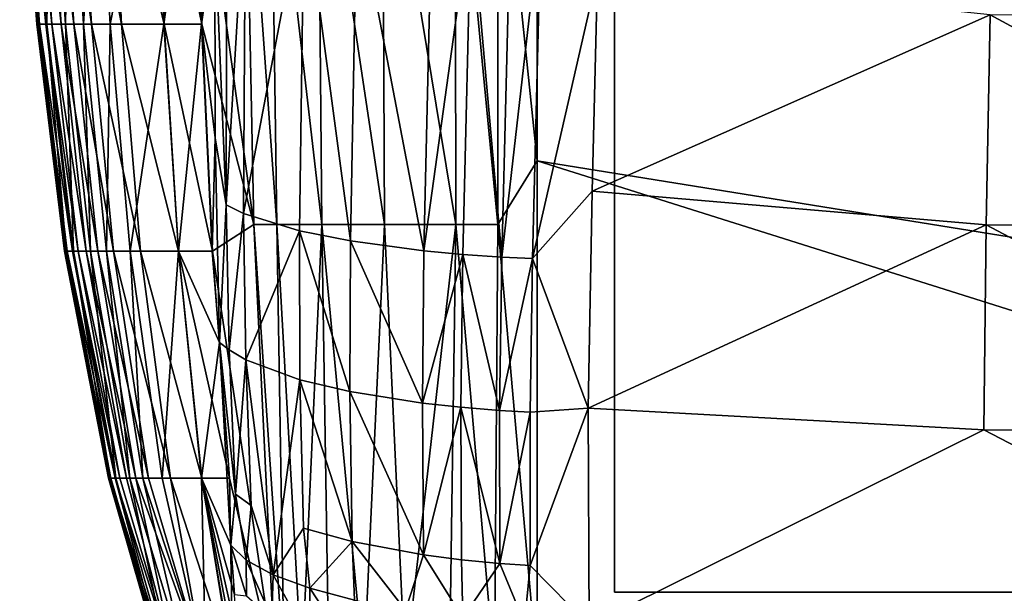
# Model space of a CAD drawing. Units: inches. Extents: x -26.6 to 26.8, y -20.6 to 19.6.
# Drawn here: x -26.5 to -24, y -18.8 to -17.3 of the extents above; entities that cross this region are included whole.
import ezdxf

# ---------------------------------------------------------------- set-up
doc = ezdxf.new("R2010")
doc.units = ezdxf.units.IN
doc.header["$MEASUREMENT"] = 0
doc.layers.add('SEAT-GLIDE', color=5, linetype='Continuous')
doc.layers.add('SEAT-SIDE', color=5, linetype='Continuous')

msp = doc.modelspace()

# ---------------------------------------------------------------- linework, layer by layer
at = {"layer": 'SEAT-GLIDE'}
for points in [[(-25, -18.7992), (-22.874, -18.7992), (-22.874, -16.2795), (-25, -16.2795, 0)], [(-25, -18.7992, 0.9449), (-25, -16.2795, 0.9449), (-22.874, -16.2795, 0.9449), (-22.874, -18.7992, 0.9449)], [(-25, -18.7992, 0.9449), (-25, -18.7992), (-25, -16.2795), (-25, -16.2795, 0.9449)], [(-25, -18.7992, 0.9449), (-22.874, -18.7992, 0.9449), (-22.874, -18.7992), (-25, -18.7992)]]:
    msp.add_3dface(points, dxfattribs=at)
at = {"layer": 'SEAT-SIDE'}
for points in [[(-25.1968, -15.1156, 0.9449), (6.8898, -15.1156, 0.9449), (-11.4173, -19.1932, 0.9449)], [(-25.1968, -15.1156, 0.9449), (-11.4173, -19.1932, 0.9449), (-25.1968, -16.4091, 0.9449)], [(-25.2973, -16.7326, 0.9531), (-25.1968, -16.4091, 0.9449), (-25.1968, -17.7027, 0.9449)], [(-25.1968, -16.4091, 0.9449), (-11.4173, -19.1932, 0.9449), (-15.9449, -19.1932, 0.9449)], [(-25.1968, -16.4091, 0.9449), (-15.9449, -19.1932, 0.9449), (-25.1968, -17.7027, 0.9449)], [(-26.0656, -16.7778, 2.1456), (-25.9392, -16.7325, 1.5354), (-25.917, -17.8644, 1.5354)], [(-25.917, -17.8644, 1.5354), (-25.9392, -16.7325, 1.5354), (-25.8583, -17.8646, 1.3683)], [(-25.8583, -17.8646, 1.3683), (-25.9392, -16.7325, 1.5354), (-25.8746, -16.7326, 1.3683)], [(-25.8583, -17.8646, 1.3683), (-25.8746, -16.7326, 1.3683), (-25.7442, -17.8648, 1.2039)], [(-25.7442, -17.8648, 1.2039), (-25.8746, -16.7326, 1.3683), (-25.7542, -16.7327, 1.2039)], [(-25.7442, -17.8648, 1.2039), (-25.7542, -16.7327, 1.2039), (-25.5847, -17.8648, 1.0675)], [(-25.5847, -17.8648, 1.0675), (-25.7542, -16.7327, 1.2039), (-25.5894, -16.7327, 1.0675)], [(-25.4036, -17.8646, 0.9795), (-25.5894, -16.7327, 1.0675), (-25.4049, -16.7326, 0.9795)], [(-25.5847, -17.8648, 1.0675), (-25.5894, -16.7327, 1.0675), (-25.4036, -17.8646, 0.9795)], [(-25.4036, -17.8646, 0.9795), (-25.4049, -16.7326, 0.9795), (-25.2969, -17.8645, 0.9531)], [(-25.2969, -17.8645, 0.9531), (-25.4049, -16.7326, 0.9795), (-25.2973, -16.7326, 0.9531)], [(-25.2973, -16.7326, 0.9531), (-25.1968, -17.7027, 0.9449), (-25.2969, -17.8645, 0.9531)], [(-26.5037, -16.7778, 8.8569), (-26.461, -17.3551, 8.8569), (-26.5116, -16.7778, 10.0772)], [(-26.5116, -16.7778, 10.0772), (-26.461, -17.3551, 8.8569), (-26.4684, -17.3551, 10.0772)], [(-26.5116, -16.7778, 10.0772), (-26.4684, -17.3551, 10.0772), (-26.5064, -16.7778, 13.4329)], [(-26.5064, -16.7778, 13.4329), (-26.4684, -17.3551, 10.0772), (-26.4635, -17.3551, 13.4329)], [(-26.5064, -16.7778, 13.4329), (-26.4635, -17.3551, 13.4329), (-26.4845, -16.7778, 15.1107)], [(-26.4455, -17.3551, 7.6367), (-26.461, -17.3551, 8.8569), (-26.5037, -16.7778, 8.8569)], [(-26.4455, -17.3551, 7.6367), (-26.5037, -16.7778, 8.8569), (-26.4873, -16.7778, 7.6367)], [(-26.4873, -16.7778, 7.6367), (-26.4703, -16.7778, 6.874), (-26.4296, -17.3551, 6.874)], [(-26.4873, -16.7778, 7.6367), (-26.4296, -17.3551, 6.874), (-26.4455, -17.3551, 7.6367)], [(-26.4845, -16.7778, 15.1107), (-26.4635, -17.3551, 13.4329), (-26.4429, -17.3551, 15.1107)], [(-26.4845, -16.7778, 15.1107), (-26.4429, -17.3551, 15.1107), (-26.4337, -16.7778, 16.7886)], [(-26.4066, -17.3551, 6.1114), (-26.4296, -17.3551, 6.874), (-26.4703, -16.7778, 6.874)], [(-26.4066, -17.3551, 6.1114), (-26.4703, -16.7778, 6.874), (-26.4459, -16.7778, 6.1114)], [(-26.3743, -17.3551, 5.3487), (-26.4066, -17.3551, 6.1114), (-26.4459, -16.7778, 6.1114)], [(-26.3743, -17.3551, 5.3487), (-26.4459, -16.7778, 6.1114), (-26.4115, -16.7778, 5.3487)], [(-26.4337, -16.7778, 16.7886), (-26.4429, -17.3551, 15.1107), (-26.3951, -17.3551, 16.7886)], [(-26.4337, -16.7778, 16.7886), (-26.3951, -17.3551, 16.7886), (-26.3849, -16.7778, 17.7038)], [(-26.3743, -17.3551, 5.3487), (-26.4115, -16.7778, 5.3487), (-26.3294, -17.3551, 4.5861)], [(-26.3294, -17.3551, 4.5861), (-26.4115, -16.7778, 5.3487), (-26.3638, -16.7778, 4.5861)], [(-26.3849, -16.7778, 17.7038), (-26.3951, -17.3551, 16.7886), (-26.3493, -17.3551, 17.7038)], [(-26.3849, -16.7778, 17.7038), (-26.3493, -17.3551, 17.7038), (-26.3135, -16.7778, 18.6189)], [(-26.2533, -17.3551, 3.6709), (-26.3294, -17.3551, 4.5861), (-26.3638, -16.7778, 4.5861)], [(-26.2533, -17.3551, 3.6709), (-26.3638, -16.7778, 4.5861), (-26.2829, -16.7778, 3.6709)], [(-26.3493, -17.3551, 17.7038), (-26.2821, -17.3551, 18.6189), (-26.3135, -16.7778, 18.6189)], [(-26.3135, -16.7778, 18.6189), (-26.2821, -17.3551, 18.6189), (-26.168, -16.7778, 19.8392)], [(-26.2829, -16.7778, 3.6709), (-26.1675, -16.7778, 2.7557), (-26.1448, -17.3551, 2.7557)], [(-26.2829, -16.7778, 3.6709), (-26.1448, -17.3551, 2.7557), (-26.2533, -17.3551, 3.6709)], [(-26.2821, -17.3551, 18.6189), (-26.1453, -17.3551, 19.8392), (-26.168, -16.7778, 19.8392)], [(-26.168, -16.7778, 19.8392), (-26.1453, -17.3551, 19.8392), (-26.0662, -16.7778, 20.4493)], [(-26.1448, -17.3551, 2.7557), (-26.1675, -16.7778, 2.7557), (-26.049, -17.3551, 2.1456)], [(-26.049, -17.3551, 2.1456), (-26.1675, -16.7778, 2.7557), (-26.0656, -16.7778, 2.1456)], [(-26.1453, -17.3551, 19.8392), (-26.0496, -17.3551, 20.4493), (-26.0662, -16.7778, 20.4493)], [(-26.0662, -16.7778, 20.4493), (-26.0496, -17.3551, 20.4493), (-26.0155, -17.1199, 20.6728)], [(-26.0656, -16.7778, 2.1456), (-25.917, -17.8644, 1.5354), (-26.049, -17.3551, 2.1456)], [(-25.985, -16.9755, 20.8034), (-26.0155, -17.1199, 20.6728), (-25.9867, -17.8142, 20.6574)], [(-25.985, -16.9755, 20.8034), (-25.9867, -17.8142, 20.6574), (-25.9377, -16.9912, 20.9151)], [(-25.9377, -16.9912, 20.9151), (-25.9867, -17.8142, 20.6574), (-25.9426, -17.8365, 20.7675)], [(-25.9377, -16.9912, 20.9151), (-25.9426, -17.8365, 20.7675), (-25.7892, -17.022, 21.1409)], [(-25.7892, -17.022, 21.1409), (-25.9426, -17.8365, 20.7675), (-25.801, -17.8804, 20.9886)], [(-25.7892, -17.022, 21.1409), (-25.801, -17.8804, 20.9886), (-25.6714, -17.9064, 21.1248)], [(-25.6714, -17.9064, 21.1248), (-25.6554, -17.0402, 21.2812), (-25.7892, -17.022, 21.1409)], [(-25.6714, -17.9064, 21.1248), (-25.4845, -17.9318, 21.2653), (-25.6554, -17.0402, 21.2812)], [(-25.4845, -17.9318, 21.2653), (-25.4645, -17.0578, 21.4276), (-25.6554, -17.0402, 21.2812)], [(-25.4845, -17.9318, 21.2653), (-25.3645, -17.0642, 21.4852), (-25.4645, -17.0578, 21.4276)], [(-25.3858, -17.941, 21.3198), (-25.3645, -17.0642, 21.4852), (-25.4845, -17.9318, 21.2653)], [(-25.3858, -17.941, 21.3198), (-25.2868, -17.9477, 21.3626), (-25.3645, -17.0642, 21.4852)], [(-25.3645, -17.0642, 21.4852), (-25.2868, -17.9477, 21.3626), (-25.2647, -17.0688, 21.531)], [(-25.2868, -17.9477, 21.3626), (-25.1867, -17.0713, 21.5589), (-25.2647, -17.0688, 21.531)], [(-25.2868, -17.9477, 21.3626), (-25.209, -17.9514, 21.3883), (-25.1867, -17.0713, 21.5589)], [(-25.209, -17.9514, 21.3883), (-25.0433, -17.2276, 21.5661), (-25.1867, -17.0713, 21.5589)], [(-26.0496, -17.3551, 20.4493), (-26.015, -17.6441, 20.5816), (-26.0155, -17.1199, 20.6728)], [(-26.0155, -17.1199, 20.6728), (-26.015, -17.6441, 20.5816), (-25.9867, -17.8142, 20.6574)], [(-25.209, -17.9514, 21.3883), (-25.0574, -17.7798, 21.4573), (-25.0433, -17.2276, 21.5661)], [(-24.0455, -17.3316, 21.6629), (-25.0433, -17.2276, 21.5661), (-25.0574, -17.7798, 21.4573)], [(-24.0455, -17.3316, 21.6629), (-25.0574, -17.7798, 21.4573), (-24.0558, -17.8652, 21.5397)], [(-23.055, -17.8679, 21.6206), (-24.0455, -17.3316, 21.6629), (-24.0558, -17.8652, 21.5397)], [(-23.047, -17.3327, 21.7552), (-24.0455, -17.3316, 21.6629), (-23.055, -17.8679, 21.6206)], [(-26.461, -17.3551, 8.8569), (-26.3911, -17.9323, 8.8569), (-26.4684, -17.3551, 10.0772)], [(-26.4684, -17.3551, 10.0772), (-26.3911, -17.9323, 8.8569), (-26.3977, -17.9323, 10.0772)], [(-26.4684, -17.3551, 10.0772), (-26.3977, -17.9323, 10.0772), (-26.4635, -17.3551, 13.4329)], [(-26.4635, -17.3551, 13.4329), (-26.3977, -17.9323, 10.0772), (-26.3933, -17.9323, 13.4329)], [(-26.4635, -17.3551, 13.4329), (-26.3933, -17.9323, 13.4329), (-26.4429, -17.3551, 15.1107)], [(-26.3772, -17.9323, 7.6367), (-26.3911, -17.9323, 8.8569), (-26.461, -17.3551, 8.8569)], [(-26.3772, -17.9323, 7.6367), (-26.461, -17.3551, 8.8569), (-26.4455, -17.3551, 7.6367)], [(-26.4455, -17.3551, 7.6367), (-26.4296, -17.3551, 6.874), (-26.3629, -17.9323, 6.874)], [(-26.4455, -17.3551, 7.6367), (-26.3629, -17.9323, 6.874), (-26.3772, -17.9323, 7.6367)], [(-26.4429, -17.3551, 15.1107), (-26.3933, -17.9323, 13.4329), (-26.3748, -17.9323, 15.1107)], [(-26.4429, -17.3551, 15.1107), (-26.3748, -17.9323, 15.1107), (-26.3951, -17.3551, 16.7886)], [(-26.3423, -17.9323, 6.1114), (-26.3629, -17.9323, 6.874), (-26.4296, -17.3551, 6.874)], [(-26.3423, -17.9323, 6.1114), (-26.4296, -17.3551, 6.874), (-26.4066, -17.3551, 6.1114)], [(-26.3133, -17.9323, 5.3487), (-26.3423, -17.9323, 6.1114), (-26.4066, -17.3551, 6.1114)], [(-26.3133, -17.9323, 5.3487), (-26.4066, -17.3551, 6.1114), (-26.3743, -17.3551, 5.3487)], [(-26.3951, -17.3551, 16.7886), (-26.3748, -17.9323, 15.1107), (-26.332, -17.9323, 16.7886)], [(-26.3951, -17.3551, 16.7886), (-26.332, -17.9323, 16.7886), (-26.3493, -17.3551, 17.7038)], [(-26.3133, -17.9323, 5.3487), (-26.3743, -17.3551, 5.3487), (-26.2731, -17.9323, 4.5861)], [(-26.2731, -17.9323, 4.5861), (-26.3743, -17.3551, 5.3487), (-26.3294, -17.3551, 4.5861)], [(-26.332, -17.9323, 16.7886), (-26.2909, -17.9323, 17.7038), (-26.3493, -17.3551, 17.7038)], [(-26.3493, -17.3551, 17.7038), (-26.2909, -17.9323, 17.7038), (-26.2821, -17.3551, 18.6189)], [(-26.205, -17.9323, 3.6709), (-26.2731, -17.9323, 4.5861), (-26.3294, -17.3551, 4.5861)], [(-26.205, -17.9323, 3.6709), (-26.3294, -17.3551, 4.5861), (-26.2533, -17.3551, 3.6709)], [(-26.2909, -17.9323, 17.7038), (-26.2308, -17.9323, 18.6189), (-26.2821, -17.3551, 18.6189)], [(-26.2821, -17.3551, 18.6189), (-26.2308, -17.9323, 18.6189), (-26.1453, -17.3551, 19.8392)], [(-26.2533, -17.3551, 3.6709), (-26.1448, -17.3551, 2.7557), (-26.1077, -17.9323, 2.7557)], [(-26.2533, -17.3551, 3.6709), (-26.1077, -17.9323, 2.7557), (-26.205, -17.9323, 3.6709)], [(-26.2308, -17.9323, 18.6189), (-26.1081, -17.9323, 19.8392), (-26.1453, -17.3551, 19.8392)], [(-26.1453, -17.3551, 19.8392), (-26.1081, -17.9323, 19.8392), (-26.0496, -17.3551, 20.4493)], [(-26.049, -17.3551, 2.1456), (-26.0218, -17.9323, 2.1456), (-26.1448, -17.3551, 2.7557)], [(-26.1448, -17.3551, 2.7557), (-26.0218, -17.9323, 2.1456), (-26.1077, -17.9323, 2.7557)], [(-26.0224, -17.9323, 20.4493), (-26.0496, -17.3551, 20.4493), (-26.1081, -17.9323, 19.8392)], [(-26.0224, -17.9323, 20.4493), (-26.015, -17.6441, 20.5816), (-26.0496, -17.3551, 20.4493)], [(-26.049, -17.3551, 2.1456), (-25.917, -17.8644, 1.5354), (-26.0218, -17.9323, 2.1456)], [(-26.0224, -17.9323, 20.4493), (-26.0043, -18.1644, 20.47), (-26.015, -17.6441, 20.5816)], [(-25.9867, -17.8142, 20.6574), (-26.015, -17.6441, 20.5816), (-26.0043, -18.1644, 20.47)], [(-25.2969, -17.8645, 0.9531), (-25.1968, -17.7027, 0.9449), (-25.1968, -18.9963, 0.9449)], [(-25.1968, -17.7027, 0.9449), (-15.9449, -19.1932, 0.9449), (-20.4724, -19.1932, 0.9449)], [(-25.1968, -17.7027, 0.9449), (-20.4724, -19.1932, 0.9449), (-25.1968, -18.9963, 0.9449)], [(-25.067, -18.3319, 21.322), (-25.0574, -17.7798, 21.4573), (-25.209, -17.9514, 21.3883)], [(-24.0558, -17.8652, 21.5397), (-25.0574, -17.7798, 21.4573), (-25.067, -18.3319, 21.322)], [(-25.9867, -17.8142, 20.6574), (-26.0043, -18.1644, 20.47), (-25.9795, -18.1834, 20.576)], [(-25.9795, -18.1834, 20.576), (-25.9426, -17.8365, 20.7675), (-25.9867, -17.8142, 20.6574)], [(-25.9795, -18.1834, 20.576), (-25.9373, -18.2089, 20.6851), (-25.9426, -17.8365, 20.7675)], [(-25.9373, -18.2089, 20.6851), (-25.801, -17.8804, 20.9886), (-25.9426, -17.8365, 20.7675)], [(-25.917, -17.8644, 1.5354), (-25.8622, -18.9963, 1.5354), (-26.0218, -17.9323, 2.1456)], [(-25.9373, -18.2089, 20.6851), (-25.7997, -18.2593, 20.9034), (-25.801, -17.8804, 20.9886)], [(-25.8583, -17.8646, 1.3683), (-25.8397, -18.9965, 1.428), (-25.917, -17.8644, 1.5354)], [(-25.917, -17.8644, 1.5354), (-25.8397, -18.9965, 1.428), (-25.8622, -18.9963, 1.5354)], [(-25.7442, -17.8648, 1.2039), (-25.7945, -18.9969, 1.3181), (-25.8583, -17.8646, 1.3683)], [(-25.8583, -17.8646, 1.3683), (-25.7945, -18.9969, 1.3181), (-25.8397, -18.9965, 1.428)], [(-25.6714, -17.9064, 21.1248), (-25.801, -17.8804, 20.9886), (-25.6728, -18.2892, 21.037)], [(-25.801, -17.8804, 20.9886), (-25.7997, -18.2593, 20.9034), (-25.6728, -18.2892, 21.037)], [(-25.7442, -17.8648, 1.2039), (-25.7261, -18.9973, 1.2123), (-25.7945, -18.9969, 1.3181)], [(-25.5847, -17.8648, 1.0675), (-25.637, -18.9974, 1.1179), (-25.7442, -17.8648, 1.2039)], [(-25.7442, -17.8648, 1.2039), (-25.637, -18.9974, 1.1179), (-25.7261, -18.9973, 1.2123)], [(-25.5847, -17.8648, 1.0675), (-25.5324, -18.9973, 1.0411), (-25.637, -18.9974, 1.1179)], [(-25.4036, -17.8646, 0.9795), (-25.5324, -18.9973, 1.0411), (-25.5847, -17.8648, 1.0675)], [(-25.4036, -17.8646, 0.9795), (-25.4195, -18.9969, 0.9863), (-25.5324, -18.9973, 1.0411)], [(-25.4036, -17.8646, 0.9795), (-25.3055, -18.9965, 0.9547), (-25.4195, -18.9969, 0.9863)], [(-25.2969, -17.8645, 0.9531), (-25.3055, -18.9965, 0.9547), (-25.4036, -17.8646, 0.9795)], [(-25.2969, -17.8645, 0.9531), (-25.1968, -18.9963, 0.9449), (-25.3055, -18.9965, 0.9547)], [(-24.0558, -17.8652, 21.5397), (-25.067, -18.3319, 21.322), (-24.0622, -18.3867, 21.3911)], [(-23.0599, -18.3923, 21.4571), (-24.0558, -17.8652, 21.5397), (-24.0622, -18.3867, 21.3911)], [(-23.055, -17.8679, 21.6206), (-24.0558, -17.8652, 21.5397), (-23.0599, -18.3923, 21.4571)], [(-25.6714, -17.9064, 21.1248), (-25.6728, -18.2892, 21.037), (-25.4884, -18.3186, 21.1738)], [(-25.4884, -18.3186, 21.1738), (-25.4845, -17.9318, 21.2653), (-25.6714, -17.9064, 21.1248)], [(-26.3911, -17.9323, 8.8569), (-26.2803, -18.5096, 8.8569), (-26.3977, -17.9323, 10.0772)], [(-26.3977, -17.9323, 10.0772), (-26.2803, -18.5096, 8.8569), (-26.2857, -18.5096, 10.0772)], [(-26.3977, -17.9323, 10.0772), (-26.2857, -18.5096, 10.0772), (-26.3933, -17.9323, 13.4329)], [(-26.3933, -17.9323, 13.4329), (-26.2857, -18.5096, 10.0772), (-26.2821, -18.5096, 13.4329)], [(-26.3933, -17.9323, 13.4329), (-26.2821, -18.5096, 13.4329), (-26.3748, -17.9323, 15.1107)], [(-26.269, -18.5096, 7.6367), (-26.2803, -18.5096, 8.8569), (-26.3911, -17.9323, 8.8569)], [(-26.269, -18.5096, 7.6367), (-26.3911, -17.9323, 8.8569), (-26.3772, -17.9323, 7.6367)], [(-26.3772, -17.9323, 7.6367), (-26.3629, -17.9323, 6.874), (-26.2573, -18.5096, 6.874)], [(-26.3772, -17.9323, 7.6367), (-26.2573, -18.5096, 6.874), (-26.269, -18.5096, 7.6367)], [(-26.3748, -17.9323, 15.1107), (-26.2821, -18.5096, 13.4329), (-26.2671, -18.5096, 15.1107)], [(-26.3748, -17.9323, 15.1107), (-26.2671, -18.5096, 15.1107), (-26.332, -17.9323, 16.7886)], [(-26.2405, -18.5096, 6.1114), (-26.2573, -18.5096, 6.874), (-26.3629, -17.9323, 6.874)], [(-26.2405, -18.5096, 6.1114), (-26.3629, -17.9323, 6.874), (-26.3423, -17.9323, 6.1114)], [(-26.2168, -18.5096, 5.3487), (-26.2405, -18.5096, 6.1114), (-26.3423, -17.9323, 6.1114)], [(-26.2168, -18.5096, 5.3487), (-26.3423, -17.9323, 6.1114), (-26.3133, -17.9323, 5.3487)], [(-26.2671, -18.5096, 15.1107), (-26.2321, -18.5096, 16.7886), (-26.332, -17.9323, 16.7886)], [(-26.332, -17.9323, 16.7886), (-26.2321, -18.5096, 16.7886), (-26.2909, -17.9323, 17.7038)], [(-26.2168, -18.5096, 5.3487), (-26.3133, -17.9323, 5.3487), (-26.184, -18.5096, 4.5861)], [(-26.184, -18.5096, 4.5861), (-26.3133, -17.9323, 5.3487), (-26.2731, -17.9323, 4.5861)], [(-26.2321, -18.5096, 16.7886), (-26.1986, -18.5096, 17.7038), (-26.2909, -17.9323, 17.7038)], [(-26.2909, -17.9323, 17.7038), (-26.1986, -18.5096, 17.7038), (-26.2308, -17.9323, 18.6189)], [(-26.1284, -18.5096, 3.6709), (-26.184, -18.5096, 4.5861), (-26.2731, -17.9323, 4.5861)], [(-26.1284, -18.5096, 3.6709), (-26.2731, -17.9323, 4.5861), (-26.205, -17.9323, 3.6709)], [(-26.1986, -18.5096, 17.7038), (-26.1494, -18.5096, 18.6189), (-26.2308, -17.9323, 18.6189)], [(-26.2308, -17.9323, 18.6189), (-26.1494, -18.5096, 18.6189), (-26.1081, -17.9323, 19.8392)], [(-26.205, -17.9323, 3.6709), (-26.1077, -17.9323, 2.7557), (-26.0489, -18.5096, 2.7557)], [(-26.205, -17.9323, 3.6709), (-26.0489, -18.5096, 2.7557), (-26.1284, -18.5096, 3.6709)], [(-26.0493, -18.5096, 19.8392), (-26.1081, -17.9323, 19.8392), (-26.1494, -18.5096, 18.6189)], [(-26.0493, -18.5096, 19.8392), (-26.0043, -18.1644, 20.47), (-26.1081, -17.9323, 19.8392)], [(-26.1081, -17.9323, 19.8392), (-26.0043, -18.1644, 20.47), (-26.0224, -17.9323, 20.4493)], [(-26.0218, -17.9323, 2.1456), (-25.9788, -18.5096, 2.1456), (-26.1077, -17.9323, 2.7557)], [(-26.1077, -17.9323, 2.7557), (-25.9788, -18.5096, 2.1456), (-26.0489, -18.5096, 2.7557)], [(-26.0218, -17.9323, 2.1456), (-25.8622, -18.9963, 1.5354), (-25.9788, -18.5096, 2.1456)], [(-25.4884, -18.3186, 21.1738), (-25.3858, -17.941, 21.3198), (-25.4845, -17.9318, 21.2653)], [(-25.3907, -18.3293, 21.2264), (-25.3858, -17.941, 21.3198), (-25.4884, -18.3186, 21.1738)], [(-25.3907, -18.3293, 21.2264), (-25.2923, -18.3372, 21.2674), (-25.3858, -17.941, 21.3198)], [(-25.2923, -18.3372, 21.2674), (-25.2868, -17.9477, 21.3626), (-25.3858, -17.941, 21.3198)], [(-25.2923, -18.3372, 21.2674), (-25.209, -17.9514, 21.3883), (-25.2868, -17.9477, 21.3626)], [(-25.2148, -18.3416, 21.2916), (-25.209, -17.9514, 21.3883), (-25.2923, -18.3372, 21.2674)], [(-25.2148, -18.3416, 21.2916), (-25.067, -18.3319, 21.322), (-25.209, -17.9514, 21.3883)], [(-25.9754, -18.6796, 20.3368), (-26.0043, -18.1644, 20.47), (-26.0493, -18.5096, 19.8392)], [(-25.9795, -18.1834, 20.576), (-26.0043, -18.1644, 20.47), (-25.9636, -18.5503, 20.4838)], [(-25.9754, -18.6796, 20.3368), (-25.9636, -18.5503, 20.4838), (-26.0043, -18.1644, 20.47)], [(-25.9795, -18.1834, 20.576), (-25.9636, -18.5503, 20.4838), (-25.9373, -18.2089, 20.6851)], [(-25.9373, -18.2089, 20.6851), (-25.9636, -18.5503, 20.4838), (-25.9234, -18.5792, 20.5916)], [(-25.9373, -18.2089, 20.6851), (-25.9234, -18.5792, 20.5916), (-25.8675, -18.7552, 20.6415)], [(-25.8675, -18.7552, 20.6415), (-25.7997, -18.2593, 20.9034), (-25.9373, -18.2089, 20.6851)], [(-25.8675, -18.7552, 20.6415), (-25.7905, -18.6365, 20.8065), (-25.7997, -18.2593, 20.9034)], [(-25.6728, -18.2892, 21.037), (-25.7997, -18.2593, 20.9034), (-25.6666, -18.6708, 20.937)], [(-25.7997, -18.2593, 20.9034), (-25.7905, -18.6365, 20.8065), (-25.6666, -18.6708, 20.937)], [(-25.4884, -18.3186, 21.1738), (-25.6728, -18.2892, 21.037), (-25.4855, -18.7047, 21.0693)], [(-25.6666, -18.6708, 20.937), (-25.4855, -18.7047, 21.0693), (-25.6728, -18.2892, 21.037)], [(-25.4884, -18.3186, 21.1738), (-25.4855, -18.7047, 21.0693), (-25.3907, -18.3293, 21.2264)], [(-25.3907, -18.3293, 21.2264), (-25.4855, -18.7047, 21.0693), (-25.389, -18.7171, 21.1196)], [(-25.3907, -18.3293, 21.2264), (-25.389, -18.7171, 21.1196), (-25.2915, -18.7264, 21.1583)], [(-25.3907, -18.3293, 21.2264), (-25.2915, -18.7264, 21.1583), (-25.2923, -18.3372, 21.2674)], [(-25.2915, -18.7264, 21.1583), (-25.2148, -18.3416, 21.2916), (-25.2923, -18.3372, 21.2674)], [(-25.2145, -18.7317, 21.1808), (-25.067, -18.3319, 21.322), (-25.2148, -18.3416, 21.2916)], [(-25.2145, -18.7317, 21.1808), (-25.0648, -18.8843, 21.1575), (-25.067, -18.3319, 21.322)], [(-25.067, -18.3319, 21.322), (-25.0648, -18.8843, 21.1575), (-24.0622, -18.3867, 21.3911)], [(-25.2915, -18.7264, 21.1583), (-25.2145, -18.7317, 21.1808), (-25.2148, -18.3416, 21.2916)], [(-24.0622, -18.3867, 21.3911), (-25.0648, -18.8843, 21.1575), (-23.0584, -18.9087, 21.2636)], [(-24.0622, -18.3867, 21.3911), (-23.0584, -18.9087, 21.2636), (-23.0599, -18.3923, 21.4571)], [(-26.1463, -18.9963, 10.7431), (-26.2857, -18.5096, 10.0772), (-26.1393, -18.9963, 8.4412)], [(-26.1393, -18.9963, 8.4412), (-26.2857, -18.5096, 10.0772), (-26.2803, -18.5096, 8.8569)], [(-26.2857, -18.5096, 10.0772), (-26.1463, -18.9963, 10.7431), (-26.2821, -18.5096, 13.4329)], [(-26.2821, -18.5096, 13.4329), (-26.1463, -18.9963, 10.7431), (-26.1296, -18.9963, 15.3469)], [(-26.2821, -18.5096, 13.4329), (-26.1296, -18.9963, 15.3469), (-26.2671, -18.5096, 15.1107)], [(-26.1393, -18.9963, 8.4412), (-26.2803, -18.5096, 8.8569), (-26.269, -18.5096, 7.6367)], [(-26.1393, -18.9963, 8.4412), (-26.269, -18.5096, 7.6367), (-26.1135, -18.9963, 6.1393)], [(-26.1135, -18.9963, 6.1393), (-26.269, -18.5096, 7.6367), (-26.2573, -18.5096, 6.874)], [(-26.2671, -18.5096, 15.1107), (-26.1296, -18.9963, 15.3469), (-26.2321, -18.5096, 16.7886)], [(-26.1135, -18.9963, 6.1393), (-26.2573, -18.5096, 6.874), (-26.2405, -18.5096, 6.1114)], [(-26.1135, -18.9963, 6.1393), (-26.2405, -18.5096, 6.1114), (-26.2168, -18.5096, 5.3487)], [(-26.1296, -18.9963, 15.3469), (-26.0845, -18.9963, 17.6488), (-26.2321, -18.5096, 16.7886)], [(-26.2321, -18.5096, 16.7886), (-26.0845, -18.9963, 17.6488), (-26.1986, -18.5096, 17.7038)], [(-26.1135, -18.9963, 6.1393), (-26.2168, -18.5096, 5.3487), (-26.0407, -18.9963, 3.8373)], [(-26.0407, -18.9963, 3.8373), (-26.2168, -18.5096, 5.3487), (-26.184, -18.5096, 4.5861)], [(-26.0845, -18.9963, 17.6488), (-26.0388, -18.9963, 18.7998), (-26.1986, -18.5096, 17.7038)], [(-26.1986, -18.5096, 17.7038), (-26.0388, -18.9963, 18.7998), (-26.1494, -18.5096, 18.6189)], [(-26.0407, -18.9963, 3.8373), (-26.184, -18.5096, 4.5861), (-26.1284, -18.5096, 3.6709)], [(-26.1494, -18.5096, 18.6189), (-26.0388, -18.9963, 18.7998), (-26.0493, -18.5096, 19.8392)], [(-26.1284, -18.5096, 3.6709), (-26.0489, -18.5096, 2.7557), (-25.9701, -18.9963, 2.6864)], [(-26.1284, -18.5096, 3.6709), (-25.9701, -18.9963, 2.6864), (-26.0407, -18.9963, 3.8373)], [(-26.0493, -18.5096, 19.8392), (-26.0388, -18.9963, 18.7998), (-25.9672, -18.9963, 19.9507)], [(-26.0493, -18.5096, 19.8392), (-25.9672, -18.9963, 19.9507), (-25.9604, -18.9733, 20.0833)], [(-25.9604, -18.9733, 20.0833), (-25.9603, -18.907, 20.2004), (-26.0493, -18.5096, 19.8392)], [(-26.0493, -18.5096, 19.8392), (-25.9603, -18.907, 20.2004), (-25.9656, -18.8051, 20.2884)], [(-26.0493, -18.5096, 19.8392), (-25.9656, -18.8051, 20.2884), (-25.9754, -18.6796, 20.3368)], [(-25.9788, -18.5096, 2.1456), (-25.9701, -18.9963, 2.6864), (-26.0489, -18.5096, 2.7557)], [(-25.8622, -18.9963, 1.5354), (-25.9701, -18.9963, 2.6864), (-25.9788, -18.5096, 2.1456)], [(-25.9362, -18.7181, 20.4942), (-25.9636, -18.5503, 20.4838), (-25.9754, -18.6796, 20.3368)], [(-25.9362, -18.7181, 20.4942), (-25.9234, -18.5792, 20.5916), (-25.9636, -18.5503, 20.4838)], [(-25.8675, -18.7552, 20.6415), (-25.9234, -18.5792, 20.5916), (-25.9362, -18.7181, 20.4942)], [(-25.7746, -18.7893, 20.7758), (-25.7905, -18.6365, 20.8065), (-25.8675, -18.7552, 20.6415)], [(-25.7905, -18.6365, 20.8065), (-25.7746, -18.7893, 20.7758), (-25.6666, -18.6708, 20.937)], [(-25.9362, -18.7181, 20.4942), (-25.9754, -18.6796, 20.3368), (-25.935, -18.8083, 20.4477)], [(-25.935, -18.8083, 20.4477), (-25.9754, -18.6796, 20.3368), (-25.9656, -18.8051, 20.2884)], [(-25.6666, -18.6708, 20.937), (-25.7746, -18.7893, 20.7758), (-25.6613, -18.8194, 20.8945)], [(-25.6666, -18.6708, 20.937), (-25.6613, -18.8194, 20.8945), (-25.5309, -18.8447, 20.9953)], [(-25.6666, -18.6708, 20.937), (-25.5309, -18.8447, 20.9953), (-25.4855, -18.7047, 21.0693)], [(-25.4855, -18.7047, 21.0693), (-25.5309, -18.8447, 20.9953), (-25.3858, -18.8645, 21.0752)], [(-25.4855, -18.7047, 21.0693), (-25.3858, -18.8645, 21.0752), (-25.389, -18.7171, 21.1196)], [(-25.8675, -18.7552, 20.6415), (-25.9362, -18.7181, 20.4942), (-25.8707, -18.8657, 20.5858)], [(-25.8707, -18.8657, 20.5858), (-25.9362, -18.7181, 20.4942), (-25.935, -18.8083, 20.4477)], [(-25.2915, -18.7264, 21.1583), (-25.389, -18.7171, 21.1196), (-25.3858, -18.8645, 21.0752)], [(-25.2915, -18.7264, 21.1583), (-25.3858, -18.8645, 21.0752), (-25.2292, -18.878, 21.1308)], [(-25.2915, -18.7264, 21.1583), (-25.2292, -18.878, 21.1308), (-25.2145, -18.7317, 21.1808)], [(-25.2292, -18.878, 21.1308), (-25.0648, -18.8843, 21.1575), (-25.2145, -18.7317, 21.1808)], [(-25.8707, -18.8657, 20.5858), (-25.776, -18.9216, 20.7208), (-25.8675, -18.7552, 20.6415)], [(-25.8675, -18.7552, 20.6415), (-25.776, -18.9216, 20.7208), (-25.7746, -18.7893, 20.7758)], [(-25.7746, -18.7893, 20.7758), (-25.776, -18.9216, 20.7208), (-25.6542, -18.9723, 20.8438)], [(-25.7746, -18.7893, 20.7758), (-25.6542, -18.9723, 20.8438), (-25.6613, -18.8194, 20.8945)]]:
    msp.add_3dface(points, dxfattribs=at)

doc.saveas('drawing.dxf')
